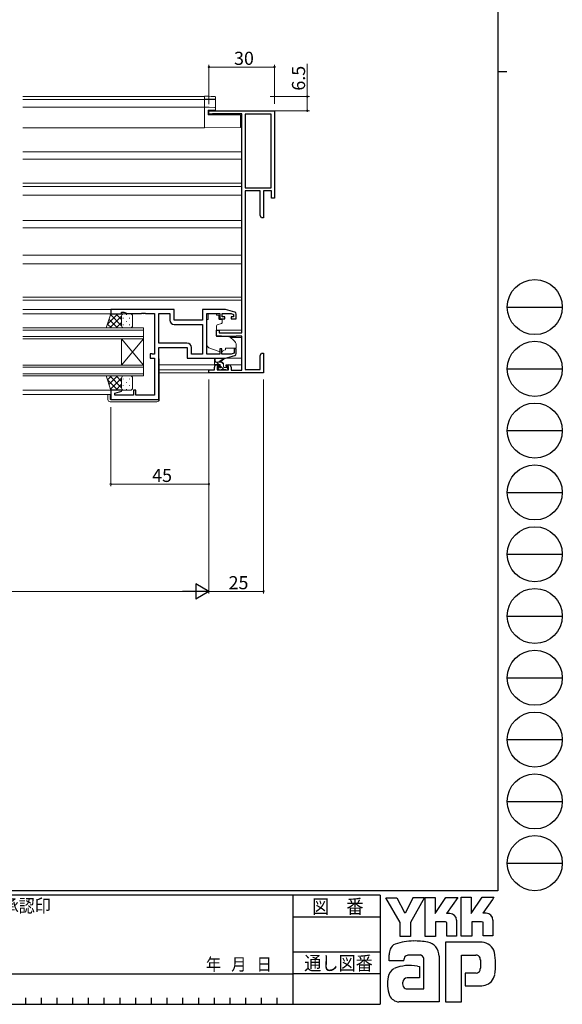
# Model space of a CAD drawing. Extents: x 0 to 1133, y 0 to 806.
# Drawn here: x 885 to 1133, y 0 to 451 of the extents above; entities that cross this region are included whole.
import ezdxf

# ---------------------------------------------------------------- set-up
doc = ezdxf.new("R2010")
doc.units = 0
for name, color, linetype, lineweight in [('YKK_11', 7, 'CONTINUOUS', 30), ('YKK_12', 2, 'CONTINUOUS', 13), ('YKK_13', 4, 'CONTINUOUS', 13), ('YKK_D', 6, 'CONTINUOUS', 13)]:
    doc.layers.add(name, color=color, linetype=linetype, lineweight=lineweight)
doc.layers.add('YKK_ZWAK', color=7, linetype='CONTINUOUS')
doc.styles.get("Standard").update_dxf_attribs({"font": 'ROMANS.SHX', "bigfont": 'EXTFONT.SHX'})
doc.styles.add('YKK_OSSTYLE1', font='romans.shx', dxfattribs={"width": 0.9, "bigfont": 'EXTFONT.SHX'})

# ---------------------------------------------------------------- blocks, each defined once
blk = doc.blocks.new('A201')
at = {"layer": 'YKK_ZWAK', "color": 254, "linetype": 'Continuous'}
for p, q in [((571, 410), (571, 35)), ((571, 222.5), (573, 222.5)), ((571, 35), (21, 35)), ((544, 34), (21, 34)), ((524, 34), (524, 9)), ((544, 34), (544, 9)), ((548.59, 27.71), (545.31, 33.35)), ((545.31, 33.35), (547.82, 33.35)), ((547.82, 33.35), (549.62, 29.99)), ((551.6, 33.43), (549.77, 29.88)), ((554.19, 33.43), (550.95, 27.7)), ((551.6, 33.43), (554.19, 33.43)), ((554.33, 24.55), (554.33, 33.41)), ((554.33, 33.41), (556.63, 33.41)), ((556.63, 29.77), (559.04, 33.45)), ((556.63, 33.41), (556.63, 29.77)), ((559.04, 33.45), (561.77, 33.45)), ((561.77, 33.45), (559.24, 29.78)), ((562.55, 24.63), (562.55, 33.49)), ((562.55, 33.49), (564.89, 33.49)), ((564.89, 29.78), (567.34, 33.49)), ((564.89, 33.49), (564.89, 29.78)), ((567.34, 33.49), (570.04, 33.49)), ((569.77, 33.02), (567.54, 29.84)), ((570.04, 33.49), (569.77, 33.02)), ((549.62, 29.99), (549.77, 29.88)), ((559.99, 29.78), (559.24, 29.78)), ((568.29, 29.84), (567.54, 29.84)), ((548.59, 24.53), (548.59, 27.71)), ((550.95, 27.7), (550.95, 24.53)), ((558.98, 27.87), (556.7, 27.87)), ((556.7, 27.87), (556.7, 24.55)), ((559.29, 27.75), (558.98, 27.87)), ((559.29, 24.61), (559.29, 27.75)), ((561.53, 28.24), (561.53, 24.61)), ((567.26, 27.89), (564.99, 27.89)), ((564.99, 27.89), (564.99, 24.63)), ((567.57, 27.77), (567.26, 27.89)), ((567.57, 24.65), (567.57, 27.77)), ((569.83, 28.24), (569.83, 24.65)), ((550.95, 24.53), (548.59, 24.53)), ((556.7, 24.55), (554.33, 24.55)), ((559.02, 23.22), (559.02, 9.57)), ((567.3, 23.22), (559.02, 23.22)), ((561.53, 24.61), (559.29, 24.61)), ((564.99, 24.63), (562.55, 24.63)), ((567.57, 24.68), (567.61, 24.65)), ((569.83, 24.65), (567.57, 24.65)), ((524, 21), (544, 21)), ((546.08, 18.95), (546.08, 20.33)), ((553.25, 20.28), (550.61, 20.23)), ((549.41, 18.95), (546.08, 18.95)), ((554.02, 12.52), (554.02, 19.47)), ((557.51, 20.01), (557.51, 9.59)), ((562.61, 9.57), (562.61, 20.24)), ((562.61, 20.24), (565.93, 20.24)), ((566.98, 19.17), (566.99, 17.29)), ((452, 16), (524, 16)), ((552.55, 17.73), (553.05, 17.62)), ((553.05, 17.62), (553.05, 15.05)), ((566.01, 16.15), (563.48, 16.15)), ((563.48, 16.15), (563.48, 13.2)), ((553.05, 15.05), (550.2, 15.05)), ((550, 12.52), (554.02, 12.52)), ((553.71, 12.52), (553.96, 12.52)), ((554.02, 12.52), (554.02, 12.52)), ((563.48, 13.2), (567.28, 13.2)), ((567.28, 13.2), (568.06, 13.37)), ((549.41, 9.53), (548.34, 9.53)), ((557.28, 9.55), (549.41, 9.53)), ((557.51, 9.59), (557.28, 9.55)), ((559.02, 9.57), (562.05, 9.57)), ((562.05, 9.57), (562.61, 9.57)), ((21, 9), (544, 9))]:
    blk.add_line(p, q, dxfattribs=at)
at = {"layer": 'YKK_ZWAK', "color": 8, "linetype": 'Continuous'}
for p, q in [((573.13, 168.56), (585.73, 168.56)), ((573.13, 154.42), (585.73, 154.42)), ((573.13, 140.28), (585.73, 140.28)), ((573.13, 126.14), (585.73, 126.14)), ((573.13, 112), (585.73, 112)), ((573.13, 97.86), (585.73, 97.86)), ((573.13, 83.72), (585.73, 83.72)), ((573.13, 69.58), (585.73, 69.58)), ((573.13, 55.44), (585.73, 55.44)), ((573.13, 41.3), (585.73, 41.3))]:
    blk.add_line(p, q, dxfattribs=at)
at = {"layer": 'YKK_ZWAK', "color": 131, "linetype": 'Continuous'}
for p, q in [((524, 29), (544, 29)), ((544, 16), (524, 16)), ((462.8, 10.5), (462.8, 9)), ((466.4, 10.5), (466.4, 9)), ((470, 10.5), (470, 9)), ((473.6, 10.5), (473.6, 9)), ((477.2, 10.5), (477.2, 9)), ((480.8, 10.5), (480.8, 9)), ((484.4, 10.5), (484.4, 9)), ((488, 10.5), (488, 9)), ((491.6, 10.5), (491.6, 9)), ((495.2, 10.5), (495.2, 9)), ((498.8, 10.5), (498.8, 9)), ((502.4, 10.5), (502.4, 9)), ((506, 10.5), (506, 9)), ((509.6, 10.5), (509.6, 9)), ((513.2, 10.5), (513.2, 9)), ((516.8, 10.5), (516.8, 9)), ((520.4, 10.5), (520.4, 9))]:
    blk.add_line(p, q, dxfattribs=at)
at = {"layer": 'YKK_ZWAK', "color": 8, "linetype": 'Continuous'}
for centre in [(579.43, 168.56), (579.43, 154.42), (579.43, 140.28), (579.43, 126.14), (579.43, 112), (579.43, 97.86), (579.43, 83.72), (579.43, 69.58), (579.43, 55.44), (579.43, 41.3)]:
    blk.add_circle(centre, 6.3, dxfattribs=at)
at = {"layer": 'YKK_ZWAK', "color": 254, "linetype": 'Continuous'}
for centre, radius, start, end in [((559.99, 28.24), 1.54, 0.0017, 89.996), ((568.29, 28.29), 1.54, 0.0017, 89.996), ((548, 21.1), 1.75, 109.0213, 161.5126), ((551.66, 10.86), 12.63, 89.8916, 109.3085), ((552.03, 8.67), 14.82, 78.7801, 91.4694), ((554.38, 20.07), 3.18, 40.6642, 80.3169), ((567.19, 20.11), 3.1, 14.4457, 87.0875), ((549.69, 20.31), 3.6, 158.4108, 179.7178), ((552.9, 19.18), 1.16, 14.7552, 72.4499), ((554.22, 20.08), 3.29, 358.7806, 38.7656), ((555.55, 18.15), 14.9, 350.9903, 10.6762), ((550.91, 18.99), 1.51, 138.4638, 181.7136), ((550.51, 19.02), 1.21, 85.5055, 126.7804), ((566.05, 19.37), 0.878, 16.4312, 96.9166), ((564.38, 18.85), 2.62, 4.9342, 17.0355), ((548.59, 14.77), 2.79, 121.8271, 169.0847), ((550.8, 8.39), 9.51, 79.381, 112.0583), ((566.01, 17.08), 0.933, 269.9547, 342.9014), ((564.36, 17.54), 2.64, 343.6902, 354.7536), ((567.24, 16.32), 3.07, 285.4429, 349.9045), ((553.61, 13.72), 7.92, 168.7637, 199.8008), ((550.84, 13.77), 1.69, 171.082, 216.7192), ((550.21, 14.01), 1.03, 90.3395, 178.0364), ((550.18, 13.6), 1.09, 230.9728, 260.7549), ((548.6, 12.25), 2.73, 207.3144, 263.5946)]:
    blk.add_arc(centre, radius, start, end, dxfattribs=at)
at = {"layer": 'YKK_ZWAK', "color": 131, "linetype": 'Continuous', "style": 'YKK_OSSTYLE1', "width": 0.9}
for s, height, p in [('御承認印', 3, (453.91, 30.05)), ('図\u3000番', 3.2, (528.43, 29.81)), ('通し図番', 3.2, (526.63, 16.8)), ('年   月   日', 2.828, (504.13, 16.74))]:
    blk.add_text(s, height=height, dxfattribs=at).set_placement(p)

msp = doc.modelspace()

# ---------------------------------------------------------------- linework, layer by layer
at = {"layer": 'YKK_11', "color": 0, "linetype": 'ByBlock', "lineweight": -2}
for p, q in [((971.67, 408.97), (1001.67, 408.97)), ((971.67, 407.37), (971.67, 408.97)), ((972.87, 407.37), (971.67, 407.37)), ((973.09, 407.47), (972.87, 407.37)), ((973.32, 407.57), (973.09, 407.47)), ((986.67, 407.57), (973.32, 407.57)), ((986.67, 307.27), (986.67, 407.57)), ((1000.07, 407.37), (988.27, 407.37)), ((1000.07, 407.37), (988.27, 407.37)), ((988.27, 407.37), (988.27, 373.67)), ((1000.07, 373.67), (1000.07, 407.37)), ((1001.67, 408.97), (1001.67, 368.97)), ((995.07, 372.27), (988.17, 372.27)), ((988.17, 372.27), (988.17, 290.47)), ((988.27, 373.67), (1000.07, 373.67)), ((995.07, 361.01), (995.07, 372.27)), ((1000.37, 372.27), (996.67, 372.27)), ((996.67, 372.27), (996.67, 359.97)), ((1000.37, 368.97), (1000.37, 372.27)), ((1001.67, 368.97), (1000.37, 368.97)), ((995.67, 359.97), (995.07, 361.01)), ((996.67, 359.97), (995.67, 359.97)), ((975.17, 305.97), (975.17, 308.57)), ((975.17, 308.57), (976.37, 308.57)), ((976.37, 308.57), (976.37, 307.27)), ((976.37, 307.27), (986.67, 307.27)), ((979.67, 305.57), (975.17, 305.97)), ((983.97, 305.57), (979.67, 305.57)), ((984.16, 305.72), (983.97, 305.57)), ((984.36, 305.87), (984.16, 305.72)), ((986.67, 305.87), (984.36, 305.87)), ((986.67, 290.17), (986.67, 305.87)), ((995.07, 296.93), (995.67, 297.97)), ((995.67, 297.97), (996.67, 297.97)), ((996.67, 297.97), (996.67, 288.97)), ((995.07, 290.47), (995.07, 296.93)), ((971.67, 288.97), (971.67, 290.37)), ((971.67, 290.37), (974.17, 290.37)), ((996.67, 288.97), (971.67, 288.97)), ((974.17, 290.37), (974.17, 291.67)), ((975.17, 292.67), (976.47, 292.67)), ((976.47, 291.87), (975.37, 291.87)), ((975.37, 291.87), (975.37, 290.37)), ((975.37, 290.37), (980.57, 290.37)), ((976.47, 292.67), (976.47, 291.87)), ((979.47, 291.87), (979.47, 292.67)), ((979.47, 292.67), (980.77, 292.67)), ((980.57, 291.87), (979.47, 291.87)), ((980.57, 290.37), (980.57, 291.87)), ((981.77, 291.67), (981.77, 290.17)), ((981.77, 290.17), (986.67, 290.17)), ((988.17, 290.47), (995.07, 290.47))]:
    msp.add_line(p, q, dxfattribs=at)
at = {"layer": 'YKK_11', "color": 0, "linetype": 'ByBlock', "lineweight": -2, "ltscale": 0.5}
for p, q in [((955.67, 318.07), (926.67, 318.07)), ((926.67, 318.07), (926.67, 316.07)), ((926.67, 316.07), (931.67, 316.07)), ((931.67, 316.07), (931.67, 316.77)), ((931.67, 316.77), (932.67, 316.77)), ((932.67, 316.77), (934.4, 316.14)), ((934.4, 316.14), (940.71, 316.14)), ((940.71, 316.14), (940.89, 316.26)), ((940.89, 316.26), (941.44, 316.26)), ((941.44, 316.26), (941.63, 316.14)), ((941.63, 316.14), (941.71, 316.14)), ((941.71, 316.14), (941.89, 316.26)), ((941.89, 316.26), (942.44, 316.26)), ((942.44, 316.26), (942.63, 316.14)), ((942.63, 316.14), (946.67, 316.14)), ((946.67, 316.14), (946.67, 297.6)), ((948.67, 302.6), (948.67, 316.14)), ((948.67, 316.14), (953.74, 316.14)), ((953.74, 316.14), (953.74, 313.14)), ((955.67, 313.07), (955.67, 318.07)), ((979.17, 318.07), (968.67, 318.07)), ((968.67, 318.07), (968.67, 313.07)), ((970.67, 297.6), (970.67, 316.14)), ((970.67, 316.14), (976.57, 316.14)), ((976.57, 316.14), (976.57, 313.77)), ((977.77, 314.57), (977.77, 316.14)), ((977.77, 316.14), (981.77, 316.14)), ((983.46, 316.79), (979.17, 318.07)), ((981.77, 316.14), (982.97, 315.78)), ((982.97, 315.78), (982.97, 314.57)), ((984.17, 313.77), (984.17, 315.83)), ((968.67, 313.07), (955.67, 313.07)), ((955.74, 311.14), (968.74, 311.14)), ((968.74, 311.14), (968.74, 297.6)), ((968.74, 311.14), (968.74, 297.6)), ((976.57, 313.77), (978.87, 313.77)), ((978.87, 314.57), (977.77, 314.57)), ((978.87, 313.77), (978.87, 314.57)), ((982.97, 314.57), (981.87, 314.57)), ((981.87, 314.57), (981.87, 313.77)), ((981.87, 313.77), (984.17, 313.77)), ((961.6, 302.6), (948.67, 302.6)), ((945.47, 297.77), (944.67, 297.77)), ((944.67, 297.77), (944.67, 295.67)), ((945.63, 297.69), (945.47, 297.77)), ((945.8, 297.6), (945.63, 297.69)), ((946.67, 297.6), (945.8, 297.6)), ((948.67, 276.87), (948.67, 300.67)), ((948.67, 300.67), (961.67, 300.67)), ((961.67, 300.67), (961.67, 295.67)), ((963.6, 297.6), (963.6, 300.6)), ((968.74, 297.6), (963.6, 297.6)), ((976.57, 297.6), (970.67, 297.6)), ((977.57, 299.97), (976.57, 299.97)), ((976.57, 299.97), (976.57, 297.6)), ((977.57, 297.6), (977.57, 299.97)), ((981.77, 297.6), (977.57, 297.6)), ((983.17, 298.02), (981.77, 297.6)), ((984.17, 299.97), (983.17, 299.97)), ((983.17, 299.97), (983.17, 298.02)), ((984.17, 297.92), (984.17, 299.97)), ((944.67, 295.67), (946.67, 295.67)), ((946.67, 295.67), (946.67, 278.8)), ((961.67, 295.67), (979.17, 295.67)), ((979.17, 295.67), (983.46, 296.96)), ((931.63, 281.07), (926.67, 281.07)), ((926.67, 281.07), (926.67, 276.87)), ((928.6, 279.72), (931.7, 280.55)), ((928.6, 278.8), (928.6, 279.72)), ((931.7, 280.55), (931.63, 281.07)), ((938.17, 281.07), (937.17, 281.07)), ((937.17, 281.07), (937.17, 278.8)), ((938.17, 278.8), (938.17, 281.07)), ((926.67, 276.87), (948.67, 276.87)), ((937.17, 278.8), (928.6, 278.8)), ((946.67, 278.8), (938.17, 278.8))]:
    msp.add_line(p, q, dxfattribs=at)
for centre, radius, start, end in [((983.17, 315.83), 1, 360, 73.3007), ((955.74, 313.14), 2, 180, 270), ((961.6, 300.6), 2, 0, 90), ((983.17, 297.92), 1, 286.6993, 0)]:
    msp.add_arc(centre, radius, start, end, dxfattribs=at)
at = {"layer": 'YKK_11', "color": 0, "linetype": 'ByBlock', "lineweight": -2}
for centre, start, end in [((975.17, 291.67), 90, 180), ((980.77, 291.67), 0, 90)]:
    msp.add_arc(centre, 1, start, end, dxfattribs=at)
at = {"layer": 'YKK_12'}
for p, q in [((886.5, 415.47), (969.67, 415.47)), ((886.5, 414.07), (969.67, 414.07)), ((886.5, 410.57), (969.67, 410.57)), ((886.5, 401.17), (969.67, 401.17)), ((886.5, 390.17), (986.67, 390.17)), ((886.5, 386.77), (986.67, 386.77)), ((886.5, 375.87), (986.67, 375.87)), ((886.5, 374.27), (986.67, 374.27)), ((886.5, 370.37), (986.67, 370.37)), ((886.5, 358.77), (986.67, 358.77)), ((886.5, 355.37), (986.67, 355.37)), ((886.5, 342.87), (986.67, 342.87)), ((886.5, 338.97), (986.67, 338.97)), ((886.5, 323.67), (986.67, 323.67)), ((886.5, 322.27), (986.67, 322.27)), ((886.5, 318.07), (926.97, 318.07)), ((886.5, 316.07), (927.17, 316.07)), ((975.17, 308.57), (986.67, 308.57)), ((981.55, 305.17), (986.67, 305.17)), ((948.87, 292.67), (975.17, 292.67)), ((948.87, 290.37), (971.97, 290.37)), ((948.87, 288.97), (971.97, 288.97)), ((980.77, 292.67), (986.67, 292.67)), ((886.5, 281.07), (927.17, 281.07)), ((886.5, 279.07), (926.67, 279.07))]:
    msp.add_line(p, q, dxfattribs=at)
at = {"layer": 'YKK_12', "linetype": 'Continuous'}
for p, q in [((886.5, 309.57), (941.67, 309.57)), ((941.67, 308.57), (886.5, 308.57)), ((941.67, 309.57), (941.67, 304.57)), ((886.5, 305.57), (941.67, 305.57)), ((941.67, 304.57), (886.5, 304.57)), ((931.67, 304.57), (931.67, 292.57)), ((941.67, 304.57), (931.67, 292.57)), ((941.67, 292.57), (931.67, 304.57)), ((941.67, 304.57), (941.67, 292.57)), ((886.5, 292.57), (941.67, 292.57)), ((941.67, 291.57), (886.5, 291.57)), ((886.5, 288.57), (941.67, 288.57)), ((941.67, 292.57), (941.67, 287.57)), ((941.67, 287.57), (886.5, 287.57))]:
    msp.add_line(p, q, dxfattribs=at)
at = {"layer": 'YKK_13', "linetype": 'Continuous'}
for p, q in [((971.72, 415.57), (969.67, 415.6)), ((969.67, 415.6), (969.67, 415.3)), ((969.67, 414.5), (969.67, 415.3)), ((974.67, 414.54), (974.67, 415.17)), ((969.67, 414.5), (969.67, 414.2)), ((969.67, 414.2), (971.72, 414.24)), ((969.67, 414.08), (969.67, 414.2)), ((974.37, 414.16), (969.67, 414.08)), ((969.67, 414.08), (969.67, 413.78)), ((969.67, 410.87), (969.67, 413.78)), ((969.67, 410.87), (969.67, 410.57)), ((971.7, 410.54), (969.67, 410.57)), ((969.67, 410.57), (969.67, 410.27)), ((969.67, 401.77), (969.67, 410.27)), ((974.37, 410.49), (971.7, 410.54)), ((974.67, 414.45), (974.67, 414.54)), ((974.67, 410.19), (974.67, 414.45)), ((974.67, 409.23), (974.67, 410.19)), ((971.37, 409.17), (971.69, 409.18)), ((971.37, 407.17), (971.37, 409.17)), ((971.37, 407.17), (986.17, 407.04)), ((971.69, 409.18), (974.67, 409.23)), ((986.17, 401.92), (986.17, 407.04)), ((969.67, 401.77), (969.67, 401.17)), ((969.67, 401.17), (986.17, 401.32)), ((986.17, 401.32), (986.17, 401.92))]:
    msp.add_line(p, q, dxfattribs=at)
at = {"layer": 'YKK_13'}
for p, q in [((926.67, 316.07), (924.67, 309.57)), ((926.67, 316.07), (924.67, 309.57)), ((925.2, 311.29), (929.98, 316.07)), ((926.45, 315.38), (927.15, 316.07)), ((926.54, 315.66), (931.67, 310.54)), ((932.67, 316.07), (926.67, 316.07)), ((928.96, 316.07), (931.67, 313.36)), ((931.79, 316.07), (932.02, 315.84)), ((935.67, 316.07), (932.67, 316.07)), ((933.86, 315.54), (933.86, 315.74)), ((975.07, 316.14), (971.27, 316.14)), ((971.27, 316.14), (971.27, 315.47)), ((971.27, 314.47), (971.27, 315.47)), ((975.07, 316.14), (975.07, 315.47)), ((975.07, 315.47), (976.24, 315.47)), ((976.24, 314.47), (976.24, 315.47)), ((925.21, 311.34), (926.97, 309.57)), ((925.88, 313.5), (929.8, 309.57)), ((926.31, 309.57), (931.67, 314.93)), ((929.14, 309.57), (931.67, 312.11)), ((931.67, 315.07), (931.67, 310.57)), ((931.67, 310.57), (931.67, 315.07)), ((932.44, 313.93), (932.44, 314.13)), ((932.44, 310.9), (932.44, 311.1)), ((933.86, 312.51), (933.86, 312.71)), ((935.27, 313.93), (935.27, 314.13)), ((935.27, 310.9), (935.27, 311.1)), ((936.67, 310.57), (936.67, 315.07)), ((971.27, 313.47), (970.67, 313.47)), ((970.67, 301.92), (970.67, 313.47)), ((971.27, 313.47), (971.27, 314.47)), ((977.44, 311.65), (975.44, 310.93)), ((976.24, 314.47), (976.24, 313.77)), ((976.54, 313.47), (977.47, 313.47)), ((977.77, 313.17), (977.77, 312.12)), ((924.67, 309.57), (932.67, 309.57)), ((931.96, 309.57), (932.13, 309.73)), ((932.63, 309.57), (932.63, 309.57)), ((932.67, 309.57), (935.67, 309.57)), ((933.86, 309.57), (933.86, 309.68)), ((975.17, 310.48), (975.17, 305.87)), ((975.39, 305.57), (980.77, 305.52)), ((981.41, 305.29), (983.1, 303.87)), ((976.3, 298.83), (971.66, 300.51)), ((977.86, 298.87), (978.52, 299.17)), ((978.82, 299.32), (979.17, 299.48)), ((984.17, 300.27), (979.17, 300.27)), ((979.17, 300.27), (979.17, 299.97)), ((979.17, 299.97), (979.17, 299.48)), ((984.17, 301.57), (984.17, 300.27)), ((948.67, 295.37), (948.87, 295.37)), ((948.87, 295.37), (948.87, 277.07)), ((962.17, 295.67), (975.67, 295.67)), ((974.17, 293.2), (974.17, 295.2)), ((977.37, 293.9), (974.17, 293.9)), ((974.47, 295.03), (974.67, 293.9)), ((976.14, 292.9), (975.14, 293.9)), ((976.07, 293.9), (978.29, 295.59)), ((976.67, 293.9), (978.49, 295.3)), ((978.37, 292.92), (977.38, 293.9)), ((979.1, 295.67), (986.67, 295.67)), ((976.47, 292.9), (974.47, 292.9)), ((976.38, 290.42), (975.68, 291.11)), ((976.26, 290.49), (975.76, 290.99)), ((975.97, 291.5), (976.31, 291.5)), ((977.07, 290.4), (976.47, 290.4)), ((976.77, 291.96), (976.77, 292.6)), ((978.44, 290.6), (976.77, 292.27)), ((979.37, 290.6), (977.27, 290.6)), ((978.37, 291.8), (978.37, 292.9)), ((978.67, 291.5), (980.07, 291.5)), ((980.07, 290.4), (979.57, 290.4)), ((980.37, 290.92), (979.78, 291.5)), ((980.37, 291.2), (980.37, 290.7)), ((926.67, 281.07), (924.67, 287.57)), ((924.67, 287.57), (932.67, 287.57)), ((926.67, 281.07), (924.67, 287.57)), ((925.2, 285.86), (929.98, 281.07)), ((925.21, 285.81), (926.97, 287.57)), ((925.88, 283.65), (929.8, 287.57)), ((926.31, 287.57), (931.67, 282.21)), ((926.54, 281.48), (931.67, 286.61)), ((929.14, 287.57), (931.67, 285.04)), ((931.67, 282.07), (931.67, 286.57)), ((931.67, 286.57), (931.67, 282.07)), ((931.96, 287.57), (932.13, 287.41)), ((932.44, 286.25), (932.44, 286.05)), ((932.63, 287.57), (932.63, 287.57)), ((932.67, 287.57), (935.67, 287.57)), ((933.86, 287.57), (933.86, 287.47)), ((933.86, 284.64), (933.86, 284.44)), ((935.27, 286.25), (935.27, 286.05)), ((936.67, 286.57), (936.67, 282.07)), ((926.45, 281.77), (927.15, 281.07)), ((932.67, 281.07), (926.67, 281.07)), ((928.96, 281.07), (931.67, 283.78)), ((931.79, 281.07), (932.02, 281.31)), ((932.44, 283.22), (932.44, 283.02)), ((935.67, 281.07), (932.67, 281.07)), ((933.86, 281.61), (933.86, 281.41)), ((935.27, 283.22), (935.27, 283.02)), ((925.37, 276.77), (925.37, 279.07)), ((926.37, 279.07), (926.37, 277.07)), ((947.87, 275.77), (926.37, 275.77)), ((926.67, 276.77), (948.37, 276.77)), ((948.37, 276.77), (948.87, 276.77)), ((948.87, 277.07), (948.87, 276.77))]:
    msp.add_line(p, q, dxfattribs=at)
at = {"layer": 'YKK_13', "linetype": 'Continuous'}
for centre, start, end in [((974.37, 414.54), 270.9955, 359.9957), ((974.37, 410.19), 0, 89)]:
    msp.add_arc(centre, 0.3, start, end, dxfattribs=at)
at = {"layer": 'YKK_13'}
for centre, radius, start, end in [((932.67, 315.07), 1, 90, 180), ((932.67, 315.07), 1, 90, 180), ((935.67, 315.07), 1, 0, 90), ((975.67, 310.48), 0.5, 110, 180), ((976.54, 313.77), 0.3, 180, 270), ((977.27, 312.12), 0.5, 290, 360), ((977.47, 313.17), 0.3, 360, 90), ((932.67, 310.57), 1, 180, 270), ((932.67, 310.57), 1, 180, 270), ((935.67, 310.57), 1, 270, 360), ((975.47, 305.87), 0.3, 180, 269.5), ((980.76, 304.52), 1, 50, 89.5), ((981.17, 301.57), 3, 360, 50), ((972.17, 301.92), 1.5, 180, 250.1467), ((976.64, 299.77), 1, 250.1467, 266.1132), ((977.44, 299.77), 1, 289.203, 295), ((974.37, 295.2), 0.2, 300, 180), ((974.47, 293.2), 0.3, 180, 270), ((977.37, 292.9), 1, 0, 90), ((978.47, 295.5), 0.2, 275.5829, 155.5829), ((975.97, 291.2), 0.3, 90, 225), ((976.47, 290.7), 0.3, 225, 270), ((976.31, 291.2), 0.3, 33.0557, 90), ((976.47, 292.6), 0.3, 0, 90), ((976.77, 291.5), 0.25, 213.0557, 56.9443), ((977.07, 291.96), 0.3, 180, 236.9443), ((977.07, 290.6), 0.2, 270, 0), ((978.67, 291.8), 0.3, 180, 270), ((979.57, 290.6), 0.2, 180, 270), ((980.07, 291.2), 0.3, 0, 90), ((980.07, 290.7), 0.3, 270, 0), ((932.67, 286.57), 1, 90, 180), ((932.67, 286.57), 1, 90, 180), ((935.67, 286.57), 1, 0, 90), ((932.67, 282.07), 1, 180, 270), ((932.67, 282.07), 1, 180, 270), ((935.67, 282.07), 1, 270, 360), ((926.37, 276.77), 1, 180, 270), ((926.67, 277.07), 0.3, 180, 270), ((947.87, 276.77), 1, 270, 0)]:
    msp.add_arc(centre, radius, start, end, dxfattribs=at)
at = {"layer": 'YKK_13', "linetype": 'Continuous', "extrusion": (0, 0, -1)}
for centre, major_axis, ratio, start_param, end_param in [((971.67, 415.52), (-2.7, 0.05), 0.01745, 1.587945, 2.948004), ((971.67, 414.19), (2.7, 0.05), 0.01745, -1.553038, -0.119373), ((971.67, 414.19), (2.7, 0.05), 0.01745, -0.119373, 0.000305), ((974.37, 414.45), (-0.3, 0), 0.965547, 3.141593, 4.694936)]:
    msp.add_ellipse(centre, major_axis=major_axis, ratio=ratio, start_param=start_param, end_param=end_param, dxfattribs=at)
at = {"layer": 'YKK_13', "linetype": 'Continuous'}
msp.add_open_spline([(974.35, 415.48), (974.36, 415.48), (974.38, 415.48), (974.4, 415.48), (974.44, 415.47), (974.47, 415.46), (974.51, 415.44), (974.56, 415.41), (974.61, 415.35), (974.65, 415.28), (974.67, 415.22), (974.67, 415.18), (974.67, 415.17)], degree=3, knots=[0, 0, 0, 0, 0.108493, 0.320384, 0.42868, 0.510297, 0.585449, 0.666962, 0.760187, 0.862634, 0.971363, 1, 1, 1, 1], dxfattribs=at)
at = {"layer": 'YKK_D'}
for p, q in [((971.67, 411.97), (971.67, 429.97)), ((971.67, 428.97), (1001.67, 428.97)), ((1001.67, 412.13), (1001.67, 429.97)), ((1016.67, 415.47), (1016.67, 430.37)), ((999.67, 415.47), (1017.67, 415.47)), ((1016.67, 408.97), (1016.67, 415.47)), ((999.67, 408.97), (1017.67, 408.97)), ((971.67, 285.97), (971.67, 237.07)), ((971.67, 285.97), (971.67, 187.97)), ((971.67, 285.97), (971.67, 187.97)), ((996.67, 285.97), (996.67, 187.97)), ((926.67, 273.24), (926.67, 237.07)), ((971.67, 238.07), (926.67, 238.07)), ((558.67, 188.97), (964.67, 188.97)), ((971.67, 188.97), (996.67, 188.97))]:
    msp.add_line(p, q, dxfattribs=at)
at = {"layer": 'YKK_D', "lineweight": -2}
for p, q in [((971.67, 188.97), (965.61, 192.47)), ((965.61, 192.47), (965.61, 185.47)), ((971.67, 188.97), (959.55, 188.97)), ((971.67, 188.97), (965.61, 185.47))]:
    msp.add_line(p, q, dxfattribs=at)
at = {"layer": 'YKK_D', "linetype": 'ByBlock', "const_width": 0.85}
for points in [[(971.78, 428.97, 1), (971.56, 428.97, 1)], [(1001.56, 428.97, 1), (1001.78, 428.97, 1)], [(1016.67, 415.37, 1), (1016.67, 415.58, 1)], [(1016.67, 409.08, 1), (1016.67, 408.87, 1)], [(926.77, 238.07, 1), (926.56, 238.07, 1)], [(971.56, 238.07, 1), (971.77, 238.07, 1)], [(996.56, 188.97, 1), (996.78, 188.97, 1)]]:
    msp.add_lwpolyline(points, format="xyb", close=True, dxfattribs=at)

# ---------------------------------------------------------------- block references
at = {"layer": 'YKK_ZWAK', "xscale": 2, "yscale": 2, "zscale": 2}
msp.add_blockref('A201', (-38, -18), dxfattribs=at)

# ---------------------------------------------------------------- texts
at = {"layer": 'YKK_D'}
for s, p in [('30', (983.15, 429.97)), ('45', (945.65, 239.07)), ('25', (980.65, 189.97))]:
    msp.add_text(s, height=6, dxfattribs=at).set_placement(p)
msp.add_text('6.5', height=6, rotation=90, dxfattribs=at).set_placement((1015.67, 418.17))

doc.saveas('drawing.dxf')
